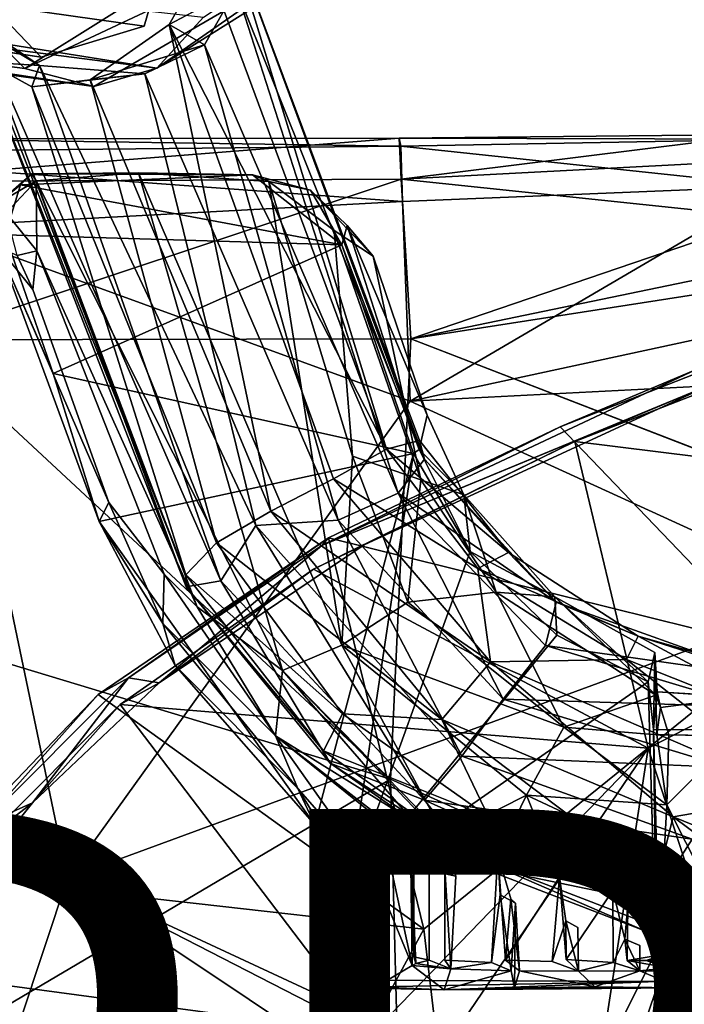
# Model space of a CAD drawing. Units: inches. Extents: x -9.5 to 11.2, y -11.8 to 11.8.
# Drawn here: x -4.9 to -2.8, y 5.4 to 8.5 of the extents above; entities that cross this region are included whole.
import ezdxf

# ---------------------------------------------------------------- set-up
doc = ezdxf.new("R2010")
doc.units = ezdxf.units.IN
doc.header["$MEASUREMENT"] = 0
for name, color, linetype in [('SEAT-BASE', 5, 'Continuous'), ('SEAT-FABRIC', 5, 'Continuous'), ('SEAT-PROD_NO', 7, 'Continuous'), ('SEAT-SHELL', 5, 'Continuous')]:
    doc.layers.add(name, color=color, linetype=linetype)
doc.styles.get("Standard").update_dxf_attribs({"font": 'arial.ttf'})

msp = doc.modelspace()

# ---------------------------------------------------------------- linework, layer by layer
at = {"layer": 'SEAT-BASE'}
for points in [[(-3.2652, 9.0642, 21.6894), (-4.4719, 8.3043, 16.5041), (-2.9544, 9.3617, 21.5603)], [(-2.9544, 9.3617, 21.5603), (-4.4719, 8.3043, 16.5041), (-4.3265, 8.4631, 16.444)], [(-3.5706, 9.1239, 21.7586), (-5.0414, 8.464, 16.7077), (-4.8817, 8.3035, 16.6714)], [(-3.5706, 9.1239, 21.7586), (-4.8817, 8.3035, 16.6714), (-3.2652, 9.0642, 21.6894)], [(-3.2652, 9.0642, 21.6894), (-4.8817, 8.3035, 16.6714), (-4.668, 8.2477, 16.6149)], [(-3.2652, 9.0642, 21.6894), (-4.668, 8.2477, 16.6149), (-4.4719, 8.3043, 16.5041)], [(-8.6031, 8.9036, 2.1735), (-4.8309, 8.3388, 16.3463), (-8.3372, 8.8703, 2.1055)], [(-8.0856, 8.8836, 2.191), (-4.4719, 8.3043, 16.5041), (-8.2595, 8.7939, 2.0837)], [(-8.0856, 8.8836, 2.191), (-4.3265, 8.4631, 16.444), (-4.4719, 8.3043, 16.5041)], [(-8.2595, 8.7939, 2.0837), (-4.668, 8.2477, 16.6149), (-8.604, 8.7897, 2.1696)], [(-8.2595, 8.7939, 2.0837), (-4.4719, 8.3043, 16.5041), (-4.668, 8.2477, 16.6149)], [(-8.604, 8.7897, 2.1696), (-4.8817, 8.3035, 16.6714), (-5.0414, 8.464, 16.7077)], [(-8.604, 8.7897, 2.1696), (-4.668, 8.2477, 16.6149), (-4.8817, 8.3035, 16.6714)], [(-3.7577, 7.1194, 15.7026), (-4.3204, 8.6397, 16.2327), (-4.2622, 8.7716, 16.4708)], [(-3.6388, 7.0883, 16.1223), (-4.2622, 8.7716, 16.4708), (-4.2252, 8.5515, 16.7023)], [(-3.6546, 7.146, 15.9065), (-4.2622, 8.7716, 16.4708), (-3.6388, 7.0883, 16.1223)], [(-3.7577, 7.1194, 15.7026), (-4.2622, 8.7716, 16.4708), (-3.6546, 7.146, 15.9065)], [(-3.7577, 7.1194, 15.7026), (-4.4336, 8.4409, 16.0445), (-4.3204, 8.6397, 16.2327)], [(-4.4336, 8.4409, 16.0445), (-4.3238, 8.3776, 16.8443), (-4.2252, 8.5515, 16.7023)], [(-3.7214, 6.9821, 16.2983), (-4.2252, 8.5515, 16.7023), (-4.3238, 8.3776, 16.8443)], [(-3.6388, 7.0883, 16.1223), (-4.2252, 8.5515, 16.7023), (-3.7214, 6.9821, 16.2983)], [(-4.3806, 6.6911, 16.0677), (-5.0634, 8.448, 16.6384), (-4.3812, 6.7284, 15.8408)], [(-4.8368, 8.3127, 16.8606), (-5.0001, 8.3229, 16.3837), (-5.0634, 8.448, 16.6384)], [(-4.3812, 6.7284, 15.8408), (-5.0634, 8.448, 16.6384), (-5.0001, 8.3229, 16.3837)], [(-4.3806, 6.6911, 16.0677), (-5.0306, 8.4449, 16.7233), (-5.0634, 8.448, 16.6384)], [(-4.8368, 8.3127, 16.8606), (-5.0634, 8.448, 16.6384), (-5.0306, 8.4449, 16.7233)], [(-4.273, 6.71, 16.2682), (-4.8368, 8.3127, 16.8606), (-5.0306, 8.4449, 16.7233)], [(-4.273, 6.71, 16.2682), (-5.0306, 8.4449, 16.7233), (-4.3806, 6.6911, 16.0677)], [(-4.6787, 8.2688, 16.0191), (-4.3238, 8.3776, 16.8443), (-4.4336, 8.4409, 16.0445)], [(-4.1169, 6.9261, 15.5603), (-4.6787, 8.2688, 16.0191), (-4.4336, 8.4409, 16.0445)], [(-3.9222, 7.0269, 15.5738), (-4.4336, 8.4409, 16.0445), (-3.7577, 7.1194, 15.7026)], [(-4.1169, 6.9261, 15.5603), (-4.4336, 8.4409, 16.0445), (-3.9222, 7.0269, 15.5738)], [(-4.6787, 8.2688, 16.0191), (-4.5094, 8.2876, 16.908), (-4.3238, 8.3776, 16.8443)], [(-4.3238, 8.3776, 16.8443), (-4.5094, 8.2876, 16.908), (-3.9076, 6.8987, 16.4087)], [(-3.7214, 6.9821, 16.2983), (-4.3238, 8.3776, 16.8443), (-3.9076, 6.8987, 16.4087)], [(-4.8368, 8.3127, 16.8606), (-4.8606, 8.2469, 16.1521), (-5.0001, 8.3229, 16.3837)], [(-4.3812, 6.7284, 15.8408), (-5.0001, 8.3229, 16.3837), (-4.8606, 8.2469, 16.1521)], [(-4.5094, 8.2876, 16.908), (-4.8606, 8.2469, 16.1521), (-4.8368, 8.3127, 16.8606)], [(-4.164, 6.8819, 16.4217), (-4.8368, 8.3127, 16.8606), (-4.273, 6.71, 16.2682)], [(-4.164, 6.8819, 16.4217), (-4.5094, 8.2876, 16.908), (-4.8368, 8.3127, 16.8606)], [(-4.8606, 8.2469, 16.1521), (-4.5094, 8.2876, 16.908), (-4.6787, 8.2688, 16.0191)], [(-3.9076, 6.8987, 16.4087), (-4.5094, 8.2876, 16.908), (-4.164, 6.8819, 16.4217)], [(-4.2858, 6.8281, 15.655), (-4.8606, 8.2469, 16.1521), (-4.6787, 8.2688, 16.0191)], [(-4.3812, 6.7284, 15.8408), (-4.8606, 8.2469, 16.1521), (-4.2858, 6.8281, 15.655)], [(-4.2858, 6.8281, 15.655), (-4.6787, 8.2688, 16.0191), (-4.1169, 6.9261, 15.5603)], [(-4.8601, 7.9764, 16.8843), (-4.8471, 7.954, 16.6794), (-4.9674, 7.884, 16.8118)], [(-4.8601, 7.9764, 16.8843), (-4.9674, 7.884, 16.8118), (-4.8955, 7.9421, 16.8981)], [(-4.8601, 7.9764, 16.8843), (-4.8955, 7.9421, 16.8981), (-4.1741, 7.9724, 16.9192)], [(-3.896, 7.7552, 16.8432), (-4.1741, 7.9724, 16.9192), (-4.8955, 7.9421, 16.8981)], [(-4.8601, 7.9764, 16.8843), (-4.529, 7.979, 16.8556), (-4.8471, 7.954, 16.6794)], [(-4.8601, 7.9764, 16.8843), (-4.1741, 7.9724, 16.9192), (-4.529, 7.979, 16.8556)], [(-4.0808, 6.431, 16.2586), (-4.8471, 7.954, 16.6794), (-4.529, 7.979, 16.8556)], [(-4.0808, 6.431, 16.2586), (-4.529, 7.979, 16.8556), (-3.8963, 6.5094, 16.3453)], [(-3.8963, 6.5094, 16.3453), (-4.529, 7.979, 16.8556), (-4.1234, 7.9526, 16.7345)], [(-4.529, 7.979, 16.8556), (-4.1741, 7.9724, 16.9192), (-4.1234, 7.9526, 16.7345)], [(-4.1741, 7.9724, 16.9192), (-3.9942, 7.9255, 16.8489), (-4.1234, 7.9526, 16.7345)], [(-3.896, 7.7552, 16.8432), (-3.9942, 7.9255, 16.8489), (-4.1741, 7.9724, 16.9192)], [(-4.8471, 7.954, 16.6794), (-4.9407, 7.8544, 16.6114), (-4.9674, 7.884, 16.8118)], [(-4.9674, 7.884, 16.8118), (-4.9434, 7.7859, 16.8322), (-4.8955, 7.9421, 16.8981)], [(-4.8955, 7.9421, 16.8981), (-4.9434, 7.7859, 16.8322), (-3.896, 7.7552, 16.8432)], [(-4.9407, 7.8544, 16.6114), (-4.8471, 7.954, 16.6794), (-4.8449, 7.736, 16.3464)], [(-4.3467, 6.6292, 16.162), (-4.8449, 7.736, 16.3464), (-4.8471, 7.954, 16.6794)], [(-4.3467, 6.6292, 16.162), (-4.8471, 7.954, 16.6794), (-4.0808, 6.431, 16.2586)], [(-3.863, 7.098, 16.4557), (-4.1234, 7.9526, 16.7345), (-3.92, 7.8, 16.4961)], [(-4.1234, 7.9526, 16.7345), (-3.9942, 7.9255, 16.8489), (-3.92, 7.8, 16.4961)], [(-3.8963, 6.5094, 16.3453), (-4.1234, 7.9526, 16.7345), (-3.863, 7.098, 16.4557)], [(-3.9942, 7.9255, 16.8489), (-3.7985, 7.7203, 16.477), (-3.92, 7.8, 16.4961)], [(-3.896, 7.7552, 16.8432), (-3.8795, 7.8151, 16.8086), (-3.9942, 7.9255, 16.8489)], [(-3.9942, 7.9255, 16.8489), (-3.8795, 7.8151, 16.8086), (-3.7985, 7.7203, 16.477)], [(-4.9407, 7.8544, 16.6114), (-4.8449, 7.736, 16.3464), (-4.9057, 7.7218, 16.4162)], [(-3.6553, 7.1181, 16.6006), (-3.8795, 7.8151, 16.8086), (-3.896, 7.7552, 16.8432)], [(-3.6309, 7.2248, 16.3242), (-3.8795, 7.8151, 16.8086), (-3.6553, 7.1181, 16.6006)], [(-3.7985, 7.7203, 16.477), (-3.8795, 7.8151, 16.8086), (-3.6309, 7.2248, 16.3242)], [(-4.9674, 7.7513, 16.7819), (-4.7944, 7.355, 16.6831), (-4.9434, 7.7859, 16.8322)], [(-4.9434, 7.7859, 16.8322), (-4.7944, 7.355, 16.6831), (-3.896, 7.7552, 16.8432)], [(-3.863, 7.098, 16.4557), (-3.92, 7.8, 16.4961), (-3.65, 7.0242, 16.2582)], [(-3.7985, 7.7203, 16.477), (-3.65, 7.0242, 16.2582), (-3.92, 7.8, 16.4961)], [(-4.6211, 6.9539, 16.0729), (-4.6506, 6.8946, 16.5249), (-4.9674, 7.7513, 16.7819)], [(-4.8571, 7.6165, 16.2915), (-4.6211, 6.9539, 16.0729), (-4.9674, 7.7513, 16.7819)], [(-4.9674, 7.7513, 16.7819), (-4.6506, 6.8946, 16.5249), (-4.7944, 7.355, 16.6831)], [(-4.9674, 7.7513, 16.7819), (-4.9057, 7.7218, 16.4162), (-4.8571, 7.6165, 16.2915)], [(-3.896, 7.7552, 16.8432), (-4.7944, 7.355, 16.6831), (-3.6738, 7.1059, 16.6155)], [(-3.896, 7.7552, 16.8432), (-3.6738, 7.1059, 16.6155), (-3.6553, 7.1181, 16.6006)], [(-4.9057, 7.7218, 16.4162), (-4.8449, 7.736, 16.3464), (-4.8571, 7.6165, 16.2915)], [(-4.4491, 6.731, 15.9981), (-4.8449, 7.736, 16.3464), (-4.3467, 6.6292, 16.162)], [(-3.6738, 7.1059, 16.6155), (-4.7944, 7.355, 16.6831), (-4.6506, 6.8946, 16.5249)], [(-3.6309, 7.2248, 16.3242), (-3.6553, 7.1181, 16.6006), (-3.5167, 6.9775, 16.2684)], [(-3.7577, 7.1194, 15.7026), (-3.6546, 7.146, 15.9065), (-3.3782, 6.7977, 15.7666)], [(-3.3782, 6.7977, 15.7666), (-3.6546, 7.146, 15.9065), (-3.6388, 7.0883, 16.1223)], [(-3.9222, 7.0269, 15.5738), (-3.7577, 7.1194, 15.7026), (-3.4733, 6.7478, 15.5672)], [(-3.4733, 6.7478, 15.5672), (-3.7577, 7.1194, 15.7026), (-3.3782, 6.7977, 15.7666)], [(-3.6553, 7.1181, 16.6006), (-3.6738, 7.1059, 16.6155), (-3.4969, 6.8015, 16.5145)], [(-3.5167, 6.9775, 16.2684), (-3.6553, 7.1181, 16.6006), (-3.4969, 6.8015, 16.5145)], [(-3.6738, 7.1059, 16.6155), (-4.6506, 6.8946, 16.5249), (-3.9798, 5.9509, 16.2547)], [(-3.6738, 7.1059, 16.6155), (-3.9798, 5.9509, 16.2547), (-3.8776, 5.745, 16.2202)], [(-3.6909, 6.6435, 16.3467), (-3.8963, 6.5094, 16.3453), (-3.863, 7.098, 16.4557)], [(-3.6738, 7.1059, 16.6155), (-3.8776, 5.745, 16.2202), (-3.4969, 6.8015, 16.5145)], [(-3.6909, 6.6435, 16.3467), (-3.863, 7.098, 16.4557), (-3.65, 7.0242, 16.2582)], [(-3.2294, 6.6439, 15.9572), (-3.6388, 7.0883, 16.1223), (-3.7214, 6.9821, 16.2983)], [(-3.2294, 6.6439, 15.9572), (-3.3782, 6.7977, 15.7666), (-3.6388, 7.0883, 16.1223)], [(-4.1169, 6.9261, 15.5603), (-3.9222, 7.0269, 15.5738), (-3.4341, 6.4582, 15.3986)], [(-3.4341, 6.4582, 15.3986), (-3.9222, 7.0269, 15.5738), (-3.4733, 6.7478, 15.5672)], [(-3.65, 7.0242, 16.2582), (-3.4158, 6.6749, 16.1963), (-3.6909, 6.6435, 16.3467)], [(-3.65, 7.0242, 16.2582), (-3.5167, 6.9775, 16.2684), (-3.4158, 6.6749, 16.1963)], [(-4.4531, 6.5771, 15.9804), (-4.6506, 6.8946, 16.5249), (-4.6211, 6.9539, 16.0729)], [(-4.4531, 6.5771, 15.9804), (-4.6211, 6.9539, 16.0729), (-4.4491, 6.731, 15.9981)], [(-3.7214, 6.9821, 16.2983), (-3.9076, 6.8987, 16.4087), (-3.3942, 6.342, 16.2372)], [(-3.263, 6.5087, 16.1415), (-3.2294, 6.6439, 15.9572), (-3.7214, 6.9821, 16.2983)], [(-3.263, 6.5087, 16.1415), (-3.7214, 6.9821, 16.2983), (-3.3942, 6.342, 16.2372)], [(-3.5167, 6.9775, 16.2684), (-3.4969, 6.8015, 16.5145), (-3.2337, 6.6601, 16.2109)], [(-3.4158, 6.6749, 16.1963), (-3.5167, 6.9775, 16.2684), (-3.2337, 6.6601, 16.2109)], [(-4.2858, 6.8281, 15.655), (-4.1169, 6.9261, 15.5603), (-3.5852, 6.278, 15.3838)], [(-3.5852, 6.278, 15.3838), (-4.1169, 6.9261, 15.5603), (-3.4341, 6.4582, 15.3986)], [(-3.9798, 5.9509, 16.2547), (-4.6506, 6.8946, 16.5249), (-4.4149, 6.4463, 16.3898)], [(-4.4531, 6.5771, 15.9804), (-4.4149, 6.4463, 16.3898), (-4.6506, 6.8946, 16.5249)], [(-3.9076, 6.8987, 16.4087), (-4.164, 6.8819, 16.4217), (-3.5228, 6.1641, 16.2171)], [(-3.3942, 6.342, 16.2372), (-3.9076, 6.8987, 16.4087), (-3.5228, 6.1641, 16.2171)], [(-4.164, 6.8819, 16.4217), (-4.273, 6.71, 16.2682), (-3.6396, 6.0271, 16.0989)], [(-3.5228, 6.1641, 16.2171), (-4.164, 6.8819, 16.4217), (-3.6396, 6.0271, 16.0989)], [(-4.3812, 6.7284, 15.8408), (-4.2858, 6.8281, 15.655), (-3.8942, 6.296, 15.5299)], [(-3.8942, 6.296, 15.5299), (-4.2858, 6.8281, 15.655), (-3.5852, 6.278, 15.3838)], [(-3.4969, 6.8015, 16.5145), (-3.8776, 5.745, 16.2202), (-3.2278, 6.5404, 16.4514)], [(-3.2337, 6.6601, 16.2109), (-3.4969, 6.8015, 16.5145), (-3.2278, 6.5404, 16.4514)], [(-3.4733, 6.7478, 15.5672), (-3.3782, 6.7977, 15.7666), (-2.9744, 6.5373, 15.7364)], [(-2.9744, 6.5373, 15.7364), (-3.3782, 6.7977, 15.7666), (-3.2294, 6.6439, 15.9572)], [(-3.0104, 6.4654, 15.5134), (-3.4733, 6.7478, 15.5672), (-2.9744, 6.5373, 15.7364)], [(-3.4341, 6.4582, 15.3986), (-3.4733, 6.7478, 15.5672), (-3.0104, 6.4654, 15.5134)], [(-4.4491, 6.731, 15.9981), (-4.1022, 6.2277, 15.8692), (-4.4531, 6.5771, 15.9804)], [(-4.4491, 6.731, 15.9981), (-4.3467, 6.6292, 16.162), (-4.1022, 6.2277, 15.8692)], [(-3.9531, 6.1806, 15.7156), (-4.3812, 6.7284, 15.8408), (-3.8942, 6.296, 15.5299)], [(-4.3806, 6.6911, 16.0677), (-4.3812, 6.7284, 15.8408), (-3.9531, 6.1806, 15.7156)], [(-4.273, 6.71, 16.2682), (-4.3806, 6.6911, 16.0677), (-3.9323, 6.1428, 15.9379)], [(-3.6396, 6.0271, 16.0989), (-4.273, 6.71, 16.2682), (-3.9323, 6.1428, 15.9379)], [(-3.9323, 6.1428, 15.9379), (-4.3806, 6.6911, 16.0677), (-3.9531, 6.1806, 15.7156)], [(-3.2061, 6.2545, 16.2482), (-3.6909, 6.6435, 16.3467), (-3.4158, 6.6749, 16.1963)], [(-3.4158, 6.6749, 16.1963), (-2.9196, 6.3538, 16.1425), (-3.2061, 6.2545, 16.2482)], [(-3.4158, 6.6749, 16.1963), (-3.2337, 6.6601, 16.2109), (-2.9196, 6.3538, 16.1425)], [(-3.2337, 6.6601, 16.2109), (-3.2278, 6.5404, 16.4514), (-2.9435, 6.3951, 16.4129)], [(-2.9196, 6.3538, 16.1425), (-3.2337, 6.6601, 16.2109), (-2.923, 6.4873, 16.1892)], [(-3.2337, 6.6601, 16.2109), (-2.9435, 6.3951, 16.4129), (-2.923, 6.4873, 16.1892)], [(-4.0808, 6.431, 16.2586), (-4.1022, 6.2277, 15.8692), (-4.3467, 6.6292, 16.162)], [(-3.8963, 6.5094, 16.3453), (-3.6909, 6.6435, 16.3467), (-3.2061, 6.2545, 16.2482)], [(-2.5856, 6.4136, 15.8512), (-3.2294, 6.6439, 15.9572), (-3.263, 6.5087, 16.1415)], [(-2.5856, 6.4136, 15.8512), (-2.9744, 6.5373, 15.7364), (-3.2294, 6.6439, 15.9572)], [(-4.0334, 6.0637, 15.8542), (-4.4149, 6.4463, 16.3898), (-4.4531, 6.5771, 15.9804)], [(-4.1022, 6.2277, 15.8692), (-4.0334, 6.0637, 15.8542), (-4.4531, 6.5771, 15.9804)], [(-3.8776, 5.745, 16.2202), (-2.9435, 6.3951, 16.4129), (-3.2278, 6.5404, 16.4514)], [(-2.3559, 6.2051, 15.4119), (-3.0104, 6.4654, 15.5134), (-2.9744, 6.5373, 15.7364)], [(-2.3709, 6.3643, 15.5723), (-2.9744, 6.5373, 15.7364), (-2.5856, 6.4136, 15.8512)], [(-2.3559, 6.2051, 15.4119), (-2.9744, 6.5373, 15.7364), (-2.3709, 6.3643, 15.5723)], [(-4.0808, 6.431, 16.2586), (-3.8963, 6.5094, 16.3453), (-3.5756, 5.9139, 16.0665)], [(-3.3216, 6.0425, 16.2251), (-3.8963, 6.5094, 16.3453), (-3.2061, 6.2545, 16.2482)], [(-3.3216, 6.0425, 16.2251), (-3.5756, 5.9139, 16.0665), (-3.8963, 6.5094, 16.3453)], [(-2.6256, 6.3177, 16.0543), (-3.263, 6.5087, 16.1415), (-3.3942, 6.342, 16.2372)], [(-2.6256, 6.3177, 16.0543), (-2.5856, 6.4136, 15.8512), (-3.263, 6.5087, 16.1415)], [(-3.0104, 6.4654, 15.5134), (-2.4747, 6.0427, 15.3559), (-3.4341, 6.4582, 15.3986)], [(-2.4747, 6.0427, 15.3559), (-3.0104, 6.4654, 15.5134), (-2.3559, 6.2051, 15.4119)], [(-2.9435, 6.3951, 16.4129), (-2.9269, 6.247, 16.3318), (-2.923, 6.4873, 16.1892)], [(-2.923, 6.4873, 16.1892), (-2.9269, 6.247, 16.3318), (-2.9159, 6.3649, 16.2078)], [(-2.9159, 6.3649, 16.2078), (-2.9196, 6.3538, 16.1425), (-2.923, 6.4873, 16.1892)], [(-3.9798, 5.9509, 16.2547), (-4.4149, 6.4463, 16.3898), (-4.0334, 6.0637, 15.8542)], [(-2.866, 5.9755, 15.334), (-3.5852, 6.278, 15.3838), (-3.4341, 6.4582, 15.3986)], [(-2.4747, 6.0427, 15.3559), (-2.866, 5.9755, 15.334), (-3.4341, 6.4582, 15.3986)], [(-3.6725, 5.9603, 16.0428), (-4.1022, 6.2277, 15.8692), (-4.0808, 6.431, 16.2586)], [(-3.6244, 5.9548, 16.0712), (-4.0808, 6.431, 16.2586), (-3.5756, 5.9139, 16.0665)], [(-3.6725, 5.9603, 16.0428), (-4.0808, 6.431, 16.2586), (-3.6244, 5.9548, 16.0712)], [(-2.9167, 5.4628, 16.1761), (-2.9269, 6.247, 16.3318), (-2.9435, 6.3951, 16.4129)], [(-2.6942, 6.1286, 16.178), (-3.3942, 6.342, 16.2372), (-3.5228, 6.1641, 16.2171)], [(-2.6942, 6.1286, 16.178), (-2.6256, 6.3177, 16.0543), (-3.3942, 6.342, 16.2372)], [(-3.2061, 6.2545, 16.2482), (-2.9196, 6.3538, 16.1425), (-2.9163, 6.2307, 16.2245)], [(-2.9159, 6.3649, 16.2078), (-2.9048, 6.3157, 16.1679), (-2.9196, 6.3538, 16.1425)], [(-2.9163, 6.2307, 16.2245), (-2.9196, 6.3538, 16.1425), (-2.9048, 6.3157, 16.1679)], [(-2.6576, 6.3479, 16.2178), (-2.9048, 6.3157, 16.1679), (-2.9159, 6.3649, 16.2078)], [(-2.9048, 6.3157, 16.1679), (-2.8795, 6.2312, 16.2822), (-2.9163, 6.2307, 16.2245)], [(-3.9531, 6.1806, 15.7156), (-3.8942, 6.296, 15.5299), (-3.4396, 5.9759, 15.4522)], [(-3.4396, 5.9759, 15.4522), (-3.8942, 6.296, 15.5299), (-3.5852, 6.278, 15.3838)], [(-2.866, 5.9755, 15.334), (-2.9162, 5.7746, 15.4255), (-3.5852, 6.278, 15.3838)], [(-2.9162, 5.7746, 15.4255), (-3.4396, 5.9759, 15.4522), (-3.5852, 6.278, 15.3838)], [(-3.2061, 6.2545, 16.2482), (-2.8858, 6.0132, 16.2353), (-3.3216, 6.0425, 16.2251)], [(-3.2061, 6.2545, 16.2482), (-2.9163, 6.2307, 16.2245), (-2.8858, 6.0132, 16.2353)], [(-3.6831, 5.9015, 15.7344), (-4.1022, 6.2277, 15.8692), (-3.6725, 5.9603, 16.0428)], [(-3.7895, 5.7856, 15.8078), (-4.1022, 6.2277, 15.8692), (-3.775, 5.9638, 15.805)], [(-4.1022, 6.2277, 15.8692), (-3.7895, 5.7856, 15.8078), (-4.0334, 6.0637, 15.8542)], [(-3.775, 5.9638, 15.805), (-4.1022, 6.2277, 15.8692), (-3.6831, 5.9015, 15.7344)], [(-2.9092, 5.5462, 16.1655), (-2.9269, 6.247, 16.3318), (-2.9167, 5.4628, 16.1761)], [(-2.8858, 6.0132, 16.2353), (-2.9163, 6.2307, 16.2245), (-2.8795, 6.2312, 16.2822)], [(-2.8795, 6.2312, 16.2822), (-2.6707, 6.2265, 16.302), (-2.8858, 6.0132, 16.2353)], [(-2.6505, 5.5459, 16.144), (-2.8858, 6.0132, 16.2353), (-2.6707, 6.2265, 16.302)], [(-3.4862, 5.8517, 15.6357), (-3.9531, 6.1806, 15.7156), (-3.4396, 5.9759, 15.4522)], [(-3.9323, 6.1428, 15.9379), (-3.9531, 6.1806, 15.7156), (-3.4862, 5.8517, 15.6357)], [(-2.8067, 5.9056, 16.1776), (-3.5228, 6.1641, 16.2171), (-3.6396, 6.0271, 16.0989)], [(-2.8067, 5.9056, 16.1776), (-2.6942, 6.1286, 16.178), (-3.5228, 6.1641, 16.2171)], [(-3.6396, 6.0271, 16.0989), (-3.9323, 6.1428, 15.9379), (-3.4777, 5.8227, 15.8601)], [(-3.4777, 5.8227, 15.8601), (-3.9323, 6.1428, 15.9379), (-3.4862, 5.8517, 15.6357)], [(-3.9303, 5.8968, 16.0679), (-4.0334, 6.0637, 15.8542), (-3.7895, 5.7856, 15.8078)], [(-3.9798, 5.9509, 16.2547), (-4.0334, 6.0637, 15.8542), (-3.9303, 5.8968, 16.0679)], [(-3.4108, 5.8591, 16.0791), (-3.5756, 5.9139, 16.0665), (-3.3216, 6.0425, 16.2251)], [(-3.3216, 6.0425, 16.2251), (-3.2194, 5.7879, 16.085), (-3.4108, 5.8591, 16.0791)], [(-3.3216, 6.0425, 16.2251), (-2.8944, 5.843, 16.1917), (-3.2194, 5.7879, 16.085)], [(-3.3216, 6.0425, 16.2251), (-2.8858, 6.0132, 16.2353), (-2.8944, 5.843, 16.1917)], [(-2.3557, 5.7678, 15.4094), (-2.866, 5.9755, 15.334), (-2.4747, 6.0427, 15.3559)], [(-2.932, 5.7102, 16.0405), (-3.6396, 6.0271, 16.0989), (-3.4777, 5.8227, 15.8601)], [(-2.932, 5.7102, 16.0405), (-2.8067, 5.9056, 16.1776), (-3.6396, 6.0271, 16.0989)], [(-2.8944, 5.843, 16.1917), (-2.8858, 6.0132, 16.2353), (-2.6505, 5.5459, 16.144)], [(-2.9485, 5.645, 15.6083), (-3.4862, 5.8517, 15.6357), (-3.4396, 5.9759, 15.4522)], [(-2.9162, 5.7746, 15.4255), (-2.9485, 5.645, 15.6083), (-3.4396, 5.9759, 15.4522)], [(-2.3705, 5.6067, 15.5678), (-2.9162, 5.7746, 15.4255), (-2.866, 5.9755, 15.334)], [(-2.3705, 5.6067, 15.5678), (-2.866, 5.9755, 15.334), (-2.3557, 5.7678, 15.4094)], [(-3.9303, 5.8968, 16.0679), (-3.9266, 5.7483, 16.1801), (-3.9798, 5.9509, 16.2547)], [(-3.9266, 5.7483, 16.1801), (-3.8776, 5.745, 16.2202), (-3.9798, 5.9509, 16.2547)], [(-3.7895, 5.7856, 15.8078), (-3.775, 5.9638, 15.805), (-3.6779, 5.5132, 15.7226)], [(-3.775, 5.9638, 15.805), (-3.6831, 5.9015, 15.7344), (-3.6779, 5.5132, 15.7226)], [(-3.6725, 5.9603, 16.0428), (-3.6727, 5.5404, 16.0271), (-3.6831, 5.9015, 15.7344)], [(-3.5756, 5.9139, 16.0665), (-3.5745, 5.7983, 15.6288), (-3.6244, 5.9548, 16.0712)], [(-3.5745, 5.7983, 15.6288), (-3.5756, 5.9139, 16.0665), (-3.5419, 5.7909, 15.6086)], [(-3.7895, 5.7856, 15.8078), (-3.9266, 5.7483, 16.1801), (-3.9303, 5.8968, 16.0679)], [(-3.6831, 5.9015, 15.7344), (-3.6727, 5.5404, 16.0271), (-3.6665, 5.5195, 15.747)], [(-3.6831, 5.9015, 15.7344), (-3.6665, 5.5195, 15.747), (-3.6779, 5.5132, 15.7226)], [(-2.8067, 5.9056, 16.1776), (-2.932, 5.7102, 16.0405), (-2.4262, 5.7633, 16.1637)], [(-2.9485, 5.645, 15.6083), (-2.9543, 5.6214, 15.8335), (-3.4862, 5.8517, 15.6357)], [(-2.9543, 5.6214, 15.8335), (-3.4777, 5.8227, 15.8601), (-3.4862, 5.8517, 15.6357)], [(-3.4038, 5.7328, 15.8225), (-3.4308, 5.5225, 16.0577), (-3.4108, 5.8591, 16.0791)], [(-3.4108, 5.8591, 16.0791), (-3.2194, 5.7879, 16.085), (-3.3869, 5.5296, 16.0652)], [(-3.3869, 5.5296, 16.0652), (-3.3701, 5.72, 15.8238), (-3.4108, 5.8591, 16.0791)], [(-2.9543, 5.6214, 15.8335), (-2.932, 5.7102, 16.0405), (-3.4777, 5.8227, 15.8601)], [(-3.2194, 5.7879, 16.085), (-2.8944, 5.843, 16.1917), (-3.0537, 5.7466, 16.0946)], [(-3.0537, 5.7466, 16.0946), (-2.8944, 5.843, 16.1917), (-3.0068, 5.7003, 16.0788)], [(-3.0068, 5.7003, 16.0788), (-2.8944, 5.843, 16.1917), (-2.8963, 5.7059, 16.0985)], [(-2.8944, 5.843, 16.1917), (-2.8907, 5.5482, 16.0925), (-2.8963, 5.7059, 16.0985)], [(-2.8944, 5.843, 16.1917), (-2.6505, 5.5459, 16.144), (-2.866, 5.5634, 16.1306)], [(-2.8944, 5.843, 16.1917), (-2.866, 5.5634, 16.1306), (-2.8907, 5.5482, 16.0925)], [(-3.5574, 5.5023, 15.6128), (-3.5745, 5.7983, 15.6288), (-3.5419, 5.7909, 15.6086)], [(-3.7895, 5.7856, 15.8078), (-3.8923, 5.445, 16.0707), (-3.9266, 5.7483, 16.1801)], [(-3.8923, 5.445, 16.0707), (-3.7895, 5.7856, 15.8078), (-3.7891, 5.4463, 15.8549)], [(-3.7891, 5.4463, 15.8549), (-3.7895, 5.7856, 15.8078), (-3.6779, 5.5132, 15.7226)], [(-3.3869, 5.5296, 16.0652), (-3.2194, 5.7879, 16.085), (-3.2415, 5.5255, 16.0675)], [(-3.1997, 5.652, 15.8375), (-3.2415, 5.5255, 16.0675), (-3.2194, 5.7879, 16.085)], [(-3.2194, 5.7879, 16.085), (-3.0537, 5.7466, 16.0946), (-3.1981, 5.5318, 16.0773)], [(-3.1981, 5.5318, 16.0773), (-3.1997, 5.652, 15.8375), (-3.2194, 5.7879, 16.085)], [(-2.4262, 5.7633, 16.1637), (-2.9543, 5.6214, 15.8335), (-2.4112, 5.6041, 16.0033)], [(-2.4262, 5.7633, 16.1637), (-2.932, 5.7102, 16.0405), (-2.9543, 5.6214, 15.8335)], [(-2.3908, 5.5468, 15.7852), (-2.9485, 5.645, 15.6083), (-2.9162, 5.7746, 15.4255)], [(-2.3908, 5.5468, 15.7852), (-2.9162, 5.7746, 15.4255), (-2.3705, 5.6067, 15.5678)], [(-3.8923, 5.445, 16.0707), (-3.8842, 5.4671, 16.1365), (-3.9266, 5.7483, 16.1801)], [(-3.8776, 5.745, 16.2202), (-3.9266, 5.7483, 16.1801), (-3.8842, 5.4671, 16.1365)], [(-3.4038, 5.7328, 15.8225), (-3.3696, 5.4968, 15.5015), (-3.4308, 5.5225, 16.0577)], [(-3.3565, 5.7067, 15.5024), (-3.3696, 5.4968, 15.5015), (-3.4038, 5.7328, 15.8225)], [(-3.1981, 5.5318, 16.0773), (-3.0537, 5.7466, 16.0946), (-3.0519, 5.5225, 16.0741)], [(-3.016, 5.5948, 15.8372), (-3.0519, 5.5225, 16.0741), (-3.0537, 5.7466, 16.0946)], [(-3.0537, 5.7466, 16.0946), (-3.0068, 5.7003, 16.0788), (-3.016, 5.5948, 15.8372)], [(-3.3433, 5.4962, 15.4919), (-3.3701, 5.72, 15.8238), (-3.3869, 5.5296, 16.0652)], [(-3.3433, 5.4962, 15.4919), (-3.3565, 5.7067, 15.5024), (-3.3701, 5.72, 15.8238)], [(-3.3592, 5.4432, 15.5028), (-3.3696, 5.4968, 15.5015), (-3.3565, 5.7067, 15.5024)], [(-3.3592, 5.4432, 15.5028), (-3.3565, 5.7067, 15.5024), (-3.3433, 5.4962, 15.4919)], [(-3.0086, 5.5283, 16.0806), (-3.016, 5.5948, 15.8372), (-3.0068, 5.7003, 16.0788)], [(-3.1997, 5.652, 15.8375), (-3.1603, 5.4956, 15.4379), (-3.2415, 5.5255, 16.0675)], [(-3.1603, 5.4956, 15.4379), (-3.1997, 5.652, 15.8375), (-3.1981, 5.5318, 16.0773)], [(-3.1618, 5.6316, 15.4431), (-3.1603, 5.4956, 15.4379), (-3.1997, 5.652, 15.8375)], [(-3.1618, 5.6316, 15.4431), (-3.1997, 5.652, 15.8375), (-3.1603, 5.4956, 15.4379)], [(-2.4112, 5.6041, 16.0033), (-2.9543, 5.6214, 15.8335), (-2.9485, 5.645, 15.6083)], [(-2.4112, 5.6041, 16.0033), (-2.9485, 5.645, 15.6083), (-2.3908, 5.5468, 15.7852)], [(-3.016, 5.5948, 15.8372), (-2.9691, 5.4966, 15.4222), (-3.0519, 5.5225, 16.0741)], [(-2.9691, 5.4966, 15.4222), (-3.016, 5.5948, 15.8372), (-3.0086, 5.5283, 16.0806)], [(-2.9695, 5.5752, 15.4265), (-3.016, 5.5948, 15.8372), (-2.9691, 5.4966, 15.4222)], [(-2.9695, 5.5752, 15.4265), (-2.9691, 5.4966, 15.4222), (-3.016, 5.5948, 15.8372)], [(-2.8907, 5.5482, 16.0925), (-2.9493, 5.529, 16.0683), (-3.0086, 5.5283, 16.0806)], [(-2.6505, 5.5459, 16.144), (-2.9493, 5.529, 16.0683), (-2.8907, 5.5482, 16.0925)], [(-2.9493, 5.529, 16.0683), (-2.6505, 5.5459, 16.144), (-2.5842, 5.4999, 15.4935)], [(-2.9167, 5.4628, 16.1761), (-2.9008, 5.4951, 16.0899), (-2.9092, 5.5462, 16.1655)], [(-2.659, 5.5164, 16.1658), (-2.9092, 5.5462, 16.1655), (-2.9008, 5.4951, 16.0899)], [(-2.6505, 5.5459, 16.144), (-2.8907, 5.5482, 16.0925), (-2.866, 5.5634, 16.1306)], [(-3.6665, 5.5195, 15.747), (-3.5574, 5.5023, 15.6128), (-3.6779, 5.5132, 15.7226)], [(-3.6665, 5.5195, 15.747), (-3.6727, 5.5404, 16.0271), (-3.6247, 5.5297, 16.0565)], [(-3.6665, 5.5195, 15.747), (-3.6247, 5.5297, 16.0565), (-3.5574, 5.5023, 15.6128)], [(-3.576, 5.5296, 16.0571), (-3.4308, 5.5225, 16.0577), (-3.5574, 5.5023, 15.6128)], [(-3.5574, 5.5023, 15.6128), (-3.4308, 5.5225, 16.0577), (-3.3696, 5.4968, 15.5015)], [(-3.1981, 5.5318, 16.0773), (-3.0519, 5.5225, 16.0741), (-3.1603, 5.4956, 15.4379)], [(-3.1603, 5.4956, 15.4379), (-3.0519, 5.5225, 16.0741), (-2.9691, 5.4966, 15.4222)], [(-2.8815, 5.5059, 15.4652), (-3.0086, 5.5283, 16.0806), (-2.9493, 5.529, 16.0683)], [(-2.8815, 5.5059, 15.4652), (-2.9691, 5.4966, 15.4222), (-3.0086, 5.5283, 16.0806)], [(-2.9493, 5.529, 16.0683), (-2.5842, 5.4999, 15.4935), (-2.8815, 5.5059, 15.4652)], [(-3.7891, 5.4463, 15.8549), (-3.6779, 5.5132, 15.7226), (-3.5783, 5.4373, 15.6273)], [(-3.5783, 5.4373, 15.6273), (-3.6779, 5.5132, 15.7226), (-3.5574, 5.5023, 15.6128)], [(-3.5783, 5.4373, 15.6273), (-3.5574, 5.5023, 15.6128), (-3.3696, 5.4968, 15.5015)], [(-3.5783, 5.4373, 15.6273), (-3.3696, 5.4968, 15.5015), (-3.3592, 5.4432, 15.5028)], [(-3.3592, 5.4432, 15.5028), (-3.3433, 5.4962, 15.4919), (-3.1091, 5.4469, 15.4292)], [(-3.1091, 5.4469, 15.4292), (-3.3433, 5.4962, 15.4919), (-3.1603, 5.4956, 15.4379)], [(-3.1091, 5.4469, 15.4292), (-3.1603, 5.4956, 15.4379), (-2.9691, 5.4966, 15.4222)], [(-3.1091, 5.4469, 15.4292), (-2.9691, 5.4966, 15.4222), (-2.8439, 5.4431, 15.4365)], [(-2.8815, 5.5059, 15.4652), (-2.8488, 5.4946, 15.4307), (-2.9691, 5.4966, 15.4222)], [(-2.8439, 5.4431, 15.4365), (-2.9691, 5.4966, 15.4222), (-2.8488, 5.4946, 15.4307)], [(-2.8439, 5.4431, 15.4365), (-2.9008, 5.4951, 16.0899), (-2.9167, 5.4628, 16.1761)], [(-2.8385, 5.4872, 15.4696), (-2.9008, 5.4951, 16.0899), (-2.8439, 5.4431, 15.4365)], [(-2.5842, 5.4999, 15.4935), (-2.8385, 5.4872, 15.4696), (-2.8815, 5.5059, 15.4652)], [(-2.8385, 5.4872, 15.4696), (-2.8488, 5.4946, 15.4307), (-2.8815, 5.5059, 15.4652)], [(-2.8488, 5.4946, 15.4307), (-2.8385, 5.4872, 15.4696), (-2.8439, 5.4431, 15.4365)], [(-2.9167, 5.4628, 16.1761), (-3.8842, 5.4671, 16.1365), (-3.8923, 5.445, 16.0707)], [(-3.5783, 5.4373, 15.6273), (-2.9167, 5.4628, 16.1761), (-3.8923, 5.445, 16.0707)], [(-3.5783, 5.4373, 15.6273), (-2.8439, 5.4431, 15.4365), (-2.9167, 5.4628, 16.1761)], [(-3.7891, 5.4463, 15.8549), (-3.5783, 5.4373, 15.6273), (-3.8923, 5.445, 16.0707)], [(-3.5783, 5.4373, 15.6273), (-3.3592, 5.4432, 15.5028), (-2.8439, 5.4431, 15.4365)], [(-2.8439, 5.4431, 15.4365), (-3.3592, 5.4432, 15.5028), (-3.1091, 5.4469, 15.4292)]]:
    msp.add_3dface(points, dxfattribs=at)
for points, invisible_edges in [([(-8.1516, 8.9527, 2.2122), (-4.5113, 8.4353, 16.2671), (-8.0892, 9.1622, 2.0401)], 2), ([(-8.0892, 9.1622, 2.0401), (-4.5113, 8.4353, 16.2671), (-4.4149, 8.7643, 16.2542)], 1), ([(-8.3372, 8.8703, 2.1055), (-4.5113, 8.4353, 16.2671), (-8.1516, 8.9527, 2.2122)], 1), ([(-8.6031, 8.9036, 2.1735), (-5.0752, 8.5925, 16.4187), (-4.8309, 8.3388, 16.3463)], 1), ([(-8.3372, 8.8703, 2.1055), (-4.8309, 8.3388, 16.3463), (-4.5113, 8.4353, 16.2671)], 12), ([(-5.0752, 8.5925, 16.4187), (-4.4149, 8.7643, 16.2542), (-4.5113, 8.4353, 16.2671)], 13), ([(-4.4336, 8.4409, 16.0445), (-4.2252, 8.5515, 16.7023), (-4.3204, 8.6397, 16.2327)], 2), ([(-5.0752, 8.5925, 16.4187), (-4.5113, 8.4353, 16.2671), (-4.8309, 8.3388, 16.3463)], 1), ([(-4.8449, 7.736, 16.3464), (-4.6211, 6.9539, 16.0729), (-4.8571, 7.6165, 16.2915)], 1), ([(-4.4491, 6.731, 15.9981), (-4.6211, 6.9539, 16.0729), (-4.8449, 7.736, 16.3464)], 2), ([(-3.6309, 7.2248, 16.3242), (-3.65, 7.0242, 16.2582), (-3.7985, 7.7203, 16.477)], 1), ([(-3.5167, 6.9775, 16.2684), (-3.65, 7.0242, 16.2582), (-3.6309, 7.2248, 16.3242)], 2), ([(-3.8776, 5.745, 16.2202), (-2.9167, 5.4628, 16.1761), (-2.9435, 6.3951, 16.4129)], 1), ([(-2.9269, 6.247, 16.3318), (-2.6794, 6.2458, 16.3476), (-2.9159, 6.3649, 16.2078)], 2), ([(-2.9159, 6.3649, 16.2078), (-2.6794, 6.2458, 16.3476), (-2.6576, 6.3479, 16.2178)], 1), ([(-2.9048, 6.3157, 16.1679), (-2.6576, 6.3479, 16.2178), (-2.8795, 6.2312, 16.2822)], 2), ([(-2.8795, 6.2312, 16.2822), (-2.6576, 6.3479, 16.2178), (-2.6707, 6.2265, 16.302)], 1), ([(-2.9269, 6.247, 16.3318), (-2.9092, 5.5462, 16.1655), (-2.6794, 6.2458, 16.3476)], 2), ([(-2.6794, 6.2458, 16.3476), (-2.9092, 5.5462, 16.1655), (-2.659, 5.5164, 16.1658)], 1), ([(-3.6727, 5.5404, 16.0271), (-3.6725, 5.9603, 16.0428), (-3.6247, 5.5297, 16.0565)], 2), ([(-3.6247, 5.5297, 16.0565), (-3.6725, 5.9603, 16.0428), (-3.6244, 5.9548, 16.0712)], 1), ([(-3.6247, 5.5297, 16.0565), (-3.6244, 5.9548, 16.0712), (-3.5745, 5.7983, 15.6288)], 12), ([(-3.576, 5.5296, 16.0571), (-3.5419, 5.7909, 15.6086), (-3.5756, 5.9139, 16.0665)], 1), ([(-3.5756, 5.9139, 16.0665), (-3.4108, 5.8591, 16.0791), (-3.576, 5.5296, 16.0571)], 2), ([(-3.576, 5.5296, 16.0571), (-3.4108, 5.8591, 16.0791), (-3.4308, 5.5225, 16.0577)], 1), ([(-3.4108, 5.8591, 16.0791), (-3.3701, 5.72, 15.8238), (-3.4038, 5.7328, 15.8225)], 2), ([(-3.5745, 5.7983, 15.6288), (-3.5574, 5.5023, 15.6128), (-3.6247, 5.5297, 16.0565)], 12), ([(-3.5574, 5.5023, 15.6128), (-3.5419, 5.7909, 15.6086), (-3.576, 5.5296, 16.0571)], 2), ([(-3.8776, 5.745, 16.2202), (-3.8842, 5.4671, 16.1365), (-2.9167, 5.4628, 16.1761)], 12), ([(-3.3701, 5.72, 15.8238), (-3.3565, 5.7067, 15.5024), (-3.4038, 5.7328, 15.8225)], 12), ([(-3.0068, 5.7003, 16.0788), (-2.8963, 5.7059, 16.0985), (-3.0086, 5.5283, 16.0806)], 2), ([(-3.0086, 5.5283, 16.0806), (-2.8963, 5.7059, 16.0985), (-2.8907, 5.5482, 16.0925)], 1), ([(-3.3869, 5.5296, 16.0652), (-3.2415, 5.5255, 16.0675), (-3.3433, 5.4962, 15.4919)], 2), ([(-3.3433, 5.4962, 15.4919), (-3.2415, 5.5255, 16.0675), (-3.1603, 5.4956, 15.4379)], 1), ([(-2.9008, 5.4951, 16.0899), (-2.8385, 5.4872, 15.4696), (-2.659, 5.5164, 16.1658)], 2), ([(-2.659, 5.5164, 16.1658), (-2.8385, 5.4872, 15.4696), (-2.5842, 5.4999, 15.4935)], 1)]:
    msp.add_3dface(points, dxfattribs=dict(at, invisible_edges=invisible_edges))
at = {"layer": 'SEAT-FABRIC'}
for points in [[(-3.2172, 7.1889, 17.2191), (-2.5575, 6.501, 17.5243), (-2.5464, 7.4521, 17.3359)], [(-2.5464, 7.4521, 17.3359), (-2.7964, 7.3658, 17.0607), (-3.2172, 7.1889, 17.2191)], [(-2.7471, 7.3208, 17.0232), (-2.4725, 7.4164, 17.2923), (-3.1716, 7.1431, 17.1729)], [(-1.4907, 6.9347, 17.6262), (-3.1716, 7.1431, 17.1729), (-2.4725, 7.4164, 17.2923)], [(-3.2172, 7.1889, 17.2191), (-2.7964, 7.3658, 17.0607), (-3.9586, 6.82, 16.8345)], [(-2.7964, 7.3658, 17.0607), (-2.7471, 7.3208, 17.0232), (-3.9586, 6.82, 16.8345)], [(-3.8264, 6.8213, 16.8188), (-2.7471, 7.3208, 17.0232), (-3.1716, 7.1431, 17.1729)], [(-3.9586, 6.82, 16.8345), (-3.9375, 6.8437, 17.0773), (-3.2172, 7.1889, 17.2191)], [(-3.9375, 6.8437, 17.0773), (-2.5575, 6.501, 17.5243), (-3.2172, 7.1889, 17.2191)], [(-2.9433, 6.1892, 17.3892), (-3.9844, 6.7459, 17.0123), (-3.1716, 7.1431, 17.1729)], [(-3.8264, 6.8213, 16.8188), (-3.1716, 7.1431, 17.1729), (-3.9844, 6.7459, 17.0123)], [(-2.9433, 6.1892, 17.3892), (-3.1716, 7.1431, 17.1729), (-1.4907, 6.9347, 17.6262)], [(-1.7516, 2.5217, 17.4346), (-2.9433, 6.1892, 17.3892), (-1.4907, 6.9347, 17.6262)], [(-4.5599, 6.4085, 16.7021), (-4.6539, 6.356, 16.9053), (-3.9375, 6.8437, 17.0773)], [(-3.9375, 6.8437, 17.0773), (-4.6539, 6.356, 16.9053), (-3.6416, 5.6265, 17.3188)], [(-4.5599, 6.4085, 16.7021), (-3.9375, 6.8437, 17.0773), (-3.9586, 6.82, 16.8345)], [(-3.9375, 6.8437, 17.0773), (-3.6416, 5.6265, 17.3188), (-2.5575, 6.501, 17.5243)], [(-4.5599, 6.4085, 16.7021), (-3.9586, 6.82, 16.8345), (-4.464, 6.3924, 16.6821)], [(-3.8264, 6.8213, 16.8188), (-3.9844, 6.7459, 17.0123), (-4.464, 6.3924, 16.6821)], [(-4.5858, 6.3253, 16.8702), (-4.464, 6.3924, 16.6821), (-3.9844, 6.7459, 17.0123)], [(-2.9433, 6.1892, 17.3892), (-4.5858, 6.3253, 16.8702), (-3.9844, 6.7459, 17.0123)], [(-3.4391, 3.9045, 17.2861), (-2.5575, 6.501, 17.5243), (-3.6416, 5.6265, 17.3188)], [(-2.5575, 6.501, 17.5243), (-3.4391, 3.9045, 17.2861), (-1.7758, 2.7172, 17.5023)], [(-4.5599, 6.4085, 16.7021), (-5.021, 5.9464, 16.5568), (-4.6539, 6.356, 16.9053)], [(-4.5599, 6.4085, 16.7021), (-4.8588, 6.0193, 16.5607), (-5.021, 5.9464, 16.5568)], [(-4.5599, 6.4085, 16.7021), (-4.464, 6.3924, 16.6821), (-4.8588, 6.0193, 16.5607)], [(-4.5858, 6.3253, 16.8702), (-4.8588, 6.0193, 16.5607), (-4.464, 6.3924, 16.6821)], [(-3.6416, 5.6265, 17.3188), (-4.6539, 6.356, 16.9053), (-5.1869, 5.8002, 16.7393)], [(-5.021, 5.9464, 16.5568), (-5.1869, 5.8002, 16.7393), (-4.6539, 6.356, 16.9053)], [(-3.8052, 5.2982, 17.2137), (-4.999, 5.9112, 16.7427), (-4.5858, 6.3253, 16.8702)], [(-4.999, 5.9112, 16.7427), (-4.8588, 6.0193, 16.5607), (-4.5858, 6.3253, 16.8702)], [(-2.9433, 6.1892, 17.3892), (-3.8052, 5.2982, 17.2137), (-4.5858, 6.3253, 16.8702)], [(-3.4662, 2.7829, 17.183), (-4.4564, 3.9603, 17.0512), (-2.9433, 6.1892, 17.3892)], [(-2.9433, 6.1892, 17.3892), (-4.4564, 3.9603, 17.0512), (-3.8052, 5.2982, 17.2137)], [(-3.4662, 2.7829, 17.183), (-2.9433, 6.1892, 17.3892), (-1.7516, 2.5217, 17.4346)], [(-4.999, 5.9112, 16.7427), (-5.271, 5.5033, 16.4183), (-4.8588, 6.0193, 16.5607)], [(-5.021, 5.9464, 16.5568), (-4.8588, 6.0193, 16.5607), (-5.271, 5.5033, 16.4183)], [(-3.8052, 5.2982, 17.2137), (-5.3151, 5.5015, 16.6298), (-4.999, 5.9112, 16.7427)], [(-4.4831, 4.0715, 17.1142), (-5.1869, 5.8002, 16.7393), (-5.5203, 5.3088, 16.6055)], [(-4.4831, 4.0715, 17.1142), (-3.6416, 5.6265, 17.3188), (-5.1869, 5.8002, 16.7393)], [(-3.4391, 3.9045, 17.2861), (-3.6416, 5.6265, 17.3188), (-4.4831, 4.0715, 17.1142)], [(-4.4564, 3.9603, 17.0512), (-5.6261, 4.9433, 16.5143), (-5.3151, 5.5015, 16.6298)], [(-4.4564, 3.9603, 17.0512), (-5.3151, 5.5015, 16.6298), (-3.8052, 5.2982, 17.2137)]]:
    msp.add_3dface(points, dxfattribs=at)
for points, invisible_edges in [([(-3.8264, 6.8213, 16.8188), (-3.9586, 6.82, 16.8345), (-2.7471, 7.3208, 17.0232)], 1), ([(-3.8264, 6.8213, 16.8188), (-4.464, 6.3924, 16.6821), (-3.9586, 6.82, 16.8345)], 12)]:
    msp.add_3dface(points, dxfattribs=dict(at, invisible_edges=invisible_edges))
at = {"layer": 'SEAT-SHELL'}
for points in [[(-3.6816, 7.4631, 17.1173), (-0.0103, 8.2226, 17.4486), (-2.574, 7.8401, 17.2487)], [(-0.0103, 8.2226, 17.4486), (-3.6816, 7.4631, 17.1173), (0.6089, 8.131, 17.461)], [(-3.6816, 7.4631, 17.1173), (-1.5871, 6.6516, 16.9109), (0.6089, 8.131, 17.461)], [(-2.5265, 8.0838, 17.18), (-3.7179, 8.0866, 17.1842), (-2.5943, 8.0984, 17.2264)], [(-2.5943, 8.0984, 17.2264), (-3.7179, 8.0866, 17.1842), (-3.7116, 7.9591, 17.221)], [(-2.5943, 8.0984, 17.2264), (-3.7116, 7.9591, 17.221), (-2.4665, 8.0252, 17.2604)], [(-5.774, 8.0418, 17.0487), (-5.2636, 8.0846, 17.1277), (-3.7124, 8.0617, 17.0989)], [(-5.774, 8.0418, 17.0487), (-3.7124, 8.0617, 17.0989), (-3.7076, 7.8896, 17.0069)], [(-5.4373, 7.9512, 17.1675), (-3.7179, 8.0866, 17.1842), (-5.2636, 8.0846, 17.1277)], [(-5.4373, 7.9512, 17.1675), (-3.7116, 7.9591, 17.221), (-3.7179, 8.0866, 17.1842)], [(-5.2636, 8.0846, 17.1277), (-3.7179, 8.0866, 17.1842), (-3.7124, 8.0617, 17.0989)], [(-2.5265, 8.0838, 17.18), (-3.7124, 8.0617, 17.0989), (-3.7179, 8.0866, 17.1842)], [(-2.5265, 8.0838, 17.18), (-2.5422, 7.9381, 17.089), (-3.7124, 8.0617, 17.0989)], [(-3.7076, 7.8896, 17.0069), (-3.7124, 8.0617, 17.0989), (-2.5422, 7.9381, 17.089)], [(-5.774, 8.0418, 17.0487), (-3.7076, 7.8896, 17.0069), (-5.1735, 7.8115, 16.9485)], [(-3.7116, 7.9591, 17.221), (-2.574, 7.8401, 17.2487), (-2.4665, 8.0252, 17.2604)], [(-3.7116, 7.9591, 17.221), (-5.4373, 7.9512, 17.1675), (-5.2151, 7.4593, 17.0762)], [(-3.6816, 7.4631, 17.1173), (-3.7116, 7.9591, 17.221), (-5.2151, 7.4593, 17.0762)], [(-3.6816, 7.4631, 17.1173), (-2.574, 7.8401, 17.2487), (-3.7116, 7.9591, 17.221)], [(-3.7076, 7.8896, 17.0069), (-2.5422, 7.9381, 17.089), (-3.6842, 7.2685, 16.7981)], [(-2.5422, 7.9381, 17.089), (-0.7646, 7.8988, 17.1099), (-3.6842, 7.2685, 16.7981)], [(-5.1735, 7.8115, 16.9485), (-3.7076, 7.8896, 17.0069), (-3.6842, 7.2685, 16.7981)], [(1.3711, 7.5278, 17.0059), (-3.6842, 7.2685, 16.7981), (-0.7646, 7.8988, 17.1099)], [(-5.8482, 6.0985, 16.3933), (-5.1735, 7.8115, 16.9485), (-4.7499, 5.7843, 16.31)], [(-5.1735, 7.8115, 16.9485), (-3.6842, 7.2685, 16.7981), (-4.7499, 5.7843, 16.31)], [(1.3711, 7.5278, 17.0059), (-2.3594, 6.6634, 16.6376), (-3.6842, 7.2685, 16.7981)], [(-3.7447, 6.0923, 16.6716), (-5.2151, 7.4593, 17.0762), (-5.8266, 6.7222, 16.8275)], [(-3.6816, 7.4631, 17.1173), (-5.2151, 7.4593, 17.0762), (-3.7447, 6.0923, 16.6716)], [(-4.7499, 5.7843, 16.31), (-3.6842, 7.2685, 16.7981), (-2.3594, 6.6634, 16.6376)], [(-3.7447, 6.0923, 16.6716), (-5.8266, 6.7222, 16.8275), (-5.282, 5.1857, 16.3996)], [(-2.3594, 6.6634, 16.6376), (-3.1741, 5.0519, 16.1994), (-4.7499, 5.7843, 16.31)], [(-2.2613, 5.7134, 16.3907), (-3.1741, 5.0519, 16.1994), (-2.3594, 6.6634, 16.6376)], [(-4.7499, 5.7843, 16.31), (-5.2642, 4.2377, 15.9764), (-5.8482, 6.0985, 16.3933)], [(-3.7143, 4.9336, 16.3905), (-3.7447, 6.0923, 16.6716), (-5.282, 5.1857, 16.3996)], [(-2.1398, 5.3702, 16.5665), (-3.7447, 6.0923, 16.6716), (-3.7143, 4.9336, 16.3905)], [(-3.9045, 4.4836, 16.054), (-5.2642, 4.2377, 15.9764), (-4.7499, 5.7843, 16.31)], [(-4.7499, 5.7843, 16.31), (-3.1741, 5.0519, 16.1994), (-3.3386, 4.842, 16.1425)], [(-4.7499, 5.7843, 16.31), (-3.3386, 4.842, 16.1425), (-3.9045, 4.4836, 16.054)], [(-2.2613, 5.7134, 16.3907), (-2.628, 5.3233, 16.291), (-3.1741, 5.0519, 16.1994)], [(2.4797, 4.4687, 15.455), (-2.8684, 2.4547, 14.7655), (-2.3294, 5.5311, 15.0279)], [(-2.3294, 5.5311, 15.0279), (-2.8684, 2.4547, 14.7655), (-2.7449, 5.2513, 14.9674)]]:
    msp.add_3dface(points, dxfattribs=at)
for points, invisible_edges in [([(-1.5871, 6.6516, 16.9109), (-3.6816, 7.4631, 17.1173), (-3.7447, 6.0923, 16.6716)], 12), ([(-2.1398, 5.3702, 16.5665), (-1.5871, 6.6516, 16.9109), (-3.7447, 6.0923, 16.6716)], 2)]:
    msp.add_3dface(points, dxfattribs=dict(at, invisible_edges=invisible_edges))

# ---------------------------------------------------------------- texts
at = {"layer": 'SEAT-PROD_NO', "flags": 8}
msp.add_attdef('PROD_NO', (-6, 4), 'KNN4SP', height=2, dxfattribs=at)

doc.saveas('drawing.dxf')
